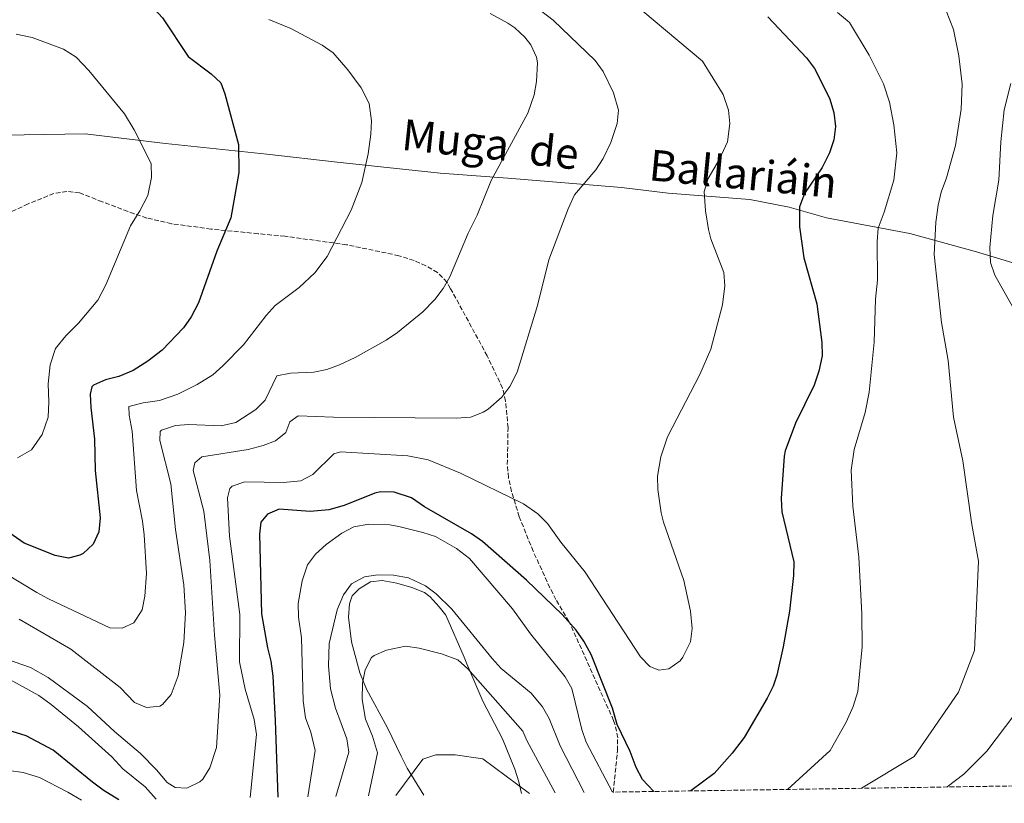
# Model space of a CAD drawing. Units: metres. Extents: x 603758 to 607196, y 4747722 to 4750087.
# Drawn here: x 606223 to 606590, y 4747758 to 4748050 of the extents above; entities that cross this region are included whole.
import ezdxf
from ezdxf.enums import TextEntityAlignment as Align

# ---------------------------------------------------------------- set-up
doc = ezdxf.new("R2010")
doc.units = ezdxf.units.M
doc.header["$MEASUREMENT"] = 0
doc.linetypes.add('DGN Style 3', pattern=[2.435890702152634, 1.739921930109024, -0.6959687720436097])
for name, color, linetype, lineweight in [('Curva de nivel directora', 30, 'Continuous', 30), ('Curva de nivel intermedia', 30, 'Continuous', 0), ('Límite de municipio', 7, 'Continuous', 0), ('Línea de cambio de uso (parcela vista)', 92, 'Continuous', 0), ('Texto de Área (paraje) menor', 7, 'Continuous', 0), ('Zona arbolada', 92, 'DGN Style 3', 0)]:
    doc.layers.add(name, color=color, linetype=linetype, lineweight=lineweight)
doc.styles.add('Style-Arial', font='arial.ttf')

msp = doc.modelspace()

# ---------------------------------------------------------------- linework, layer by layer
at = {"layer": 'Curva de nivel directora', "color": 30, "linetype": 'Continuous', "lineweight": 30, "flags": 128}
for points, elevation in [([(606207.6699999986, 4748079.520000001), (606224.2400000002, 4748085.050000002), (606229.1799999999, 4748085.87), (606235.7499999991, 4748085.840000001), (606247.0999999995, 4748080.49), (606252.779999999, 4748076.880000004), (606257.6699999997, 4748072.840000002), (606267.5299999989, 4748060.449999999), (606276.5900000003, 4748050.59), (606286.0999999989, 4748036.119999999), (606294.6599999996, 4748029.77), (606298.2999999984, 4748026.340000001), (606299.7600000004, 4748022.350000001), (606304.7800000005, 4748003.49), (606304.9599999993, 4747993.000000001), (606302.0099999988, 4747976.189999999), (606296.7699999996, 4747963.76), (606289.9000000008, 4747944.510000001), (606287.2199999986, 4747939.32), (606284.3499999987, 4747935.220000002)], 550.0000000000001), ([(606501.72, 4748050.940000001), (606516.0199999985, 4748035.680000002), (606519.0899999996, 4748031.740000002), (606524.5700000003, 4748020.620000001), (606526.26, 4748015.359999999), (606526.8300000001, 4748010.150000001), (606526.1900000008, 4748005.2), (606524.6699999986, 4748000.300000001), (606521.8999999992, 4747994.880000001), (606515.3199999989, 4747985.180000001), (606513.4999999994, 4747980.210000001), (606513.5099999984, 4747972.779999999), (606515.0599999996, 4747961.310000001), (606519.8600000007, 4747944.2), (606521.7999999986, 4747929.83), (606521.8900000004, 4747924.83), (606520.6299999997, 4747919.09), (606518.9499999988, 4747913.940000001), (606511.9699999985, 4747899.810000001), (606508.1500000006, 4747889.51), (606507.7899999986, 4747887.470000001), (606506.6900000012, 4747871.82), (606506.9500000003, 4747866.840000001), (606511.3699999994, 4747848.150000002), (606511.2100000005, 4747843.160000001), (606509.78, 4747829.859999999), (606507.4299999987, 4747816.590000001), (606505.0599999994, 4747806.000000001), (606503.7299999994, 4747801.970000001), (606501.4599999986, 4747797.490000002), (606492.8300000007, 4747782.910000001), (606488.4599999987, 4747777.030000002), (606481.7300000008, 4747769.430000002), (606473.019999998, 4747763.000000001)], 525.0000000000002), ([(606284.3499999987, 4747935.220000002), (606276.4999999988, 4747927), (606271.0599999983, 4747922.869999999), (606265.6499999991, 4747919.330000001), (606260.3799999986, 4747917.199999999), (606255.3799999985, 4747915.949999999), (606250.8700000001, 4747913.890000001), (606250.3400000003, 4747913.320000002), (606249.69, 4747910.59), (606249.9600000004, 4747905.59), (606251.2699999979, 4747893.880000002), (606251.4699999992, 4747882.12), (606253.4200000004, 4747864.630000002), (606252.8700000006, 4747859.33), (606250.7299999993, 4747854.810000001), (606247.01, 4747851.320000002), (606245.8399999987, 4747850.650000001), (606241.5599999983, 4747849.529999999), (606236.6799999991, 4747850.600000001), (606225.1399999987, 4747855.160000001), (606209.0299999998, 4747866.359999999)], 550.0000000000003), ([(606459.2400000005, 4747762.779999999), (606455.0599999984, 4747767.27), (606452.7499999994, 4747771.7), (606450.4400000006, 4747777.620000001), (606445.6699999984, 4747787.699999999), (606443.9400000006, 4747793.83), (606435.9499999998, 4747813.75), (606433.3100000002, 4747818.730000001), (606430.4699999992, 4747822.840000001), (606425.2099999997, 4747828.67), (606411.9999999999, 4747841.430000001), (606395.5299999989, 4747855.77), (606391.4499999996, 4747858.660000003), (606374.0199999998, 4747868.61), (606369.2099999995, 4747872.03), (606362.7499999999, 4747874.070000002), (606357.7000000007, 4747874.260000001), (606355.49, 4747873.760000001), (606344.150000001, 4747869.220000001), (606338.4600000002, 4747867.58), (606331.4299999983, 4747866.910000003), (606319.9100000004, 4747867.850000001), (606315.6199999988, 4747865.950000001), (606313.1800000003, 4747862.970000002), (606312.6300000004, 4747858.500000001), (606313.3899999983, 4747828.830000001), (606315.6599999992, 4747816.16), (606316.8899999984, 4747811.310000001), (606317.5399999989, 4747805.65), (606318.4899999988, 4747789.210000004), (606319.4500000001, 4747760.640000001)], 525.0000000000003), ([(606260.2699999991, 4747759.730000001), (606254.5200000001, 4747763.250000001), (606250.4999999991, 4747766.220000002), (606235.8899999999, 4747778.09), (606225.9099999998, 4747783.460000002), (606219.0599999991, 4747785.609999999), (606212.4499999996, 4747786.410000003), (606204.6899999991, 4747786.77), (606192.9400000009, 4747785.820000002), (606187.4299999991, 4747784), (606184.0699999996, 4747780.600000001), (606183.5800000001, 4747777.400000002), (606183.8899999985, 4747772.400000001), (606187.3899999987, 4747758.619999999)], 525.0000000000005)]:
    msp.add_lwpolyline(points, dxfattribs=dict(at, elevation=elevation))
at = {"layer": 'Curva de nivel intermedia', "color": 30, "linetype": 'Continuous', "lineweight": 0, "flags": 128}
for points, elevation in [([(606446.0500000007, 4748060.91), (606477.360000001, 4748034.479999999), (606485.0400000011, 4748022.050000002), (606487.0900000008, 4748016.199999999), (606487.6100000015, 4748011.199999999), (606486.7100000008, 4748004.480000001), (606483.6599999998, 4747997.980000001), (606479.4700000011, 4747990.810000001), (606478.0100000014, 4747985.949999998), (606478.53, 4747978.710000001), (606479.660000001, 4747971.789999999), (606480.5199999993, 4747968.329999999), (606485.3099999994, 4747955.82), (606485.7300000017, 4747950.82), (606484.8300000011, 4747943.84), (606480.5000000015, 4747927.26), (606476.4400000002, 4747917.890000001), (606464.4000000014, 4747894.730000001), (606461.86, 4747887.23), (606460.5999999995, 4747880.090000001), (606460.7600000004, 4747875.100000001), (606462.0400000011, 4747866.390000001), (606462.9100000006, 4747862.929999999), (606470.4600000011, 4747841.21), (606472.950000001, 4747829.83), (606473.6100000005, 4747823.399999999), (606472.9199999997, 4747818.470000001), (606470.1300000002, 4747812.720000001), (606469.0500000007, 4747811.399999999), (606464.9300000012, 4747808.369999998), (606461.1300000013, 4747807.880000001), (606457.7899999998, 4747809.26), (606454.3699999999, 4747812.92), (606433.7400000015, 4747844.320000002), (606424.7000000002, 4747855.539999999), (606419.6900000012, 4747862.430000001), (606416.2100000009, 4747866.020000001), (606410.8100000008, 4747869.739999999), (606387.3400000014, 4747881.239999999), (606375.4200000011, 4747886.159999999), (606367.8000000013, 4747887.649999999), (606342.7500000016, 4747889.109999999), (606340.2999999997, 4747888.369999999), (606332.49, 4747880.640000001), (606328.0199999998, 4747878.309999999), (606321.5700000012, 4747877.769999998), (606307.2100000001, 4747877.929999999), (606302.5200000008, 4747876.349999999), (606301.610000001, 4747875.460000002), (606300.6800000012, 4747872.07), (606301.4800000013, 4747857.699999998), (606305.3799999994, 4747828.580000001), (606305.2200000008, 4747811.06), (606307.2800000017, 4747800.849999999), (606310.6900000003, 4747789.59), (606311.5199999996, 4747784.029999999), (606309.2300000007, 4747760.48)], 530.0000000000002), ([(606565.2800000019, 4748060.21), (606570.7000000001, 4748046.199999998), (606572.7600000007, 4748036.380000001), (606574.0199999993, 4748025.889999999), (606573.5900000001, 4748016.57), (606571.4900000012, 4748003.01), (606568.1299999994, 4747991.099999999), (606566.12, 4747985.759999999)], 515.0000000000001), ([(606414.5900000005, 4748055.239999999), (606421.8000000011, 4748049.699999998), (606437.4699999997, 4748034.630000001), (606440.4200000003, 4748030.599999999), (606444.2600000004, 4748022.599999999), (606446.14, 4748016.199999999), (606445.7000000019, 4748011.289999999), (606443.2800000012, 4748004.21), (606440.4400000003, 4747998.199999999), (606437.6799999998, 4747994.02), (606429.7699999996, 4747984.769999999), (606427.4699999995, 4747979.46), (606420.2200000008, 4747960.529999998), (606416.0600000012, 4747943.599999999), (606408.4100000003, 4747918.779999999), (606405.7300000002, 4747913.42), (606402.7500000007, 4747909.420000001), (606397.7400000016, 4747905.009999998), (606395.8500000007, 4747903.849999999), (606391.1900000003, 4747901.98), (606385.8300000003, 4747901.689999999), (606340.1000000008, 4747902.009999999), (606327.0000000005, 4747902.569999999), (606323.8800000001, 4747900.31), (606322.4699999996, 4747896.350000001), (606318.640000001, 4747893.180000001), (606313.9500000014, 4747891.439999999), (606308.4400000017, 4747890.01), (606291.1799999994, 4747887.23), (606288.5599999997, 4747885.050000001), (606288.0200000011, 4747882.209999999), (606291.9000000014, 4747867.039999999), (606294.2100000003, 4747848.670000001), (606295.9100000013, 4747820.880000001), (606297.9500000019, 4747798.569999999), (606296.6399999999, 4747779.159999998), (606294.1100000021, 4747771.609999998), (606291.5400000014, 4747767.380000002), (606290.510000001, 4747766.319999999), (606285.6500000019, 4747764.050000001), (606281.3300000011, 4747764.220000001), (606278.3300000015, 4747766.09), (606274.3500000007, 4747770.859999999), (606268.3300000014, 4747776.890000001), (606258.690000001, 4747785.050000001), (606248.6300000005, 4747794.38), (606234.0900000005, 4747805.130000002), (606227.4800000011, 4747808.949999999), (606211.9800000002, 4747814.170000001)], 535), ([(606398.4600000014, 4748052.11), (606405.0199999993, 4748048.63), (606407.6300000001, 4748046.789999999), (606411.2700000012, 4748043.410000001), (606413.5199999998, 4748040.46), (606415.6900000002, 4748035.869999999), (606416.0600000012, 4748033.819999999), (606415.6600000011, 4748026.850000001), (606414.7300000013, 4748021.939999999), (606412.4600000003, 4748015.140000001), (606398.7400000007, 4747990.029999998), (606393.62, 4747977.100000001), (606390.2699999994, 4747970.41), (606383.3899999995, 4747954.249999999), (606380.9000000019, 4747949.910000001), (606377.8000000016, 4747945.789999999), (606373.3700000015, 4747941.24), (606363.9099999999, 4747933.449999998), (606359.7600000014, 4747930.670000001), (606348.180000001, 4747924.249999999), (606342.4200000009, 4747921.52), (606337.7300000016, 4747919.789999999), (606332.8200000008, 4747918.759999999), (606324.1200000015, 4747918.33), (606319.07, 4747917.390000002), (606314.6900000012, 4747908.369999997), (606311.2400000001, 4747904.839999998), (606303.8399999995, 4747900.06), (606298.3299999997, 4747898.819999999), (606286.4000000006, 4747899.289999999), (606281.4200000007, 4747898.859999999), (606276.2400000016, 4747897.16), (606275.7499999999, 4747896.640000001), (606275.5300000008, 4747893.380000001), (606279.6799999994, 4747877.16), (606281.4299999995, 4747860.269999999), (606284.5300000019, 4747839.640000001), (606285.1100000008, 4747829.26), (606284.5300000019, 4747818.23), (606282.4300000009, 4747805.8), (606279.7799999999, 4747798.88), (606276.5400000013, 4747795.09), (606275.6100000013, 4747794.499999999), (606270.6100000013, 4747794.029999999), (606266.2100000002, 4747795.930000001), (606260.8400000012, 4747801.41), (606242.4900000005, 4747815.739999999), (606223.3000000014, 4747826.84)], 540.0000000000001), ([(606527.5800000011, 4748052.51), (606532.0800000004, 4748048.810000001), (606539.3700000016, 4748036.71), (606544.7600000007, 4748025.960000001), (606546.900000002, 4748019.17), (606548.5200000004, 4748010.75), (606549.630000001, 4748000.380000001), (606548.6000000007, 4747990.189999999), (606545.0100000009, 4747978.230000001), (606542.7800000003, 4747972.32), (606542.3800000001, 4747967.33), (606542.4400000006, 4747953.02), (606541.760000001, 4747945.939999999), (606541.2699999993, 4747929.869999998), (606539.4000000008, 4747911.339999998), (606537.9400000012, 4747903.779999999), (606533.8399999996, 4747890.050000001), (606532.7100000008, 4747882.34), (606533.3300000001, 4747868.92), (606535.5700000018, 4747849.96), (606536.6400000004, 4747828.859999998), (606536.7600000009, 4747816.619999998), (606535.1699999995, 4747799.970000001), (606533.3900000004, 4747794.359999998), (606530.8600000001, 4747788.54), (606524.9000000011, 4747777.970000001), (606509, 4747763.550000001)], 520), ([(606316.0900000005, 4748049.91), (606324.3200000004, 4748046.539999999), (606335.9500000001, 4748040.42), (606340.0100000014, 4748037.51), (606345.5099999999, 4748031.260000001), (606350.4100000017, 4748024.55), (606353.3900000012, 4748018.720000001), (606354.3099999998, 4748012.270000001), (606354.0999999997, 4748007.270000001), (606353.0900000016, 4747999.99), (606350.7200000001, 4747989.25), (606346.7900000006, 4747978.960000002), (606337.8000000007, 4747961.739999999), (606333.2000000008, 4747955.66), (606327.3400000001, 4747950.199999999), (606318.5200000001, 4747943.569999999), (606315.1800000007, 4747939.850000001), (606306.7000000004, 4747928.9), (606299.0400000005, 4747921.05), (606295.2300000017, 4747917.81), (606289.4200000003, 4747914.180000001), (606282.29, 4747910.59), (606275.39, 4747908.24), (606269.3600000017, 4747907.310000001), (606264.0800000001, 4747905.949999999), (606264.1100000013, 4747902.739999999), (606265.2600000004, 4747896.789999999), (606266.9099999998, 4747874.710000001), (606269.1300000015, 4747863.269999999), (606269.6900000003, 4747858.3), (606270.6200000001, 4747843.809999999), (606269.9500000018, 4747835.449999999), (606269.030000001, 4747830.289999999), (606265.9000000017, 4747825.560000001), (606261.6200000013, 4747823.5), (606256.9800000011, 4747823.65), (606234.150000001, 4747834.430000001), (606229.77, 4747836.84), (606217.9300000003, 4747843.980000001)], 545), ([(606222.1400000014, 4748044.470000001), (606228.1300000016, 4748043.189999999), (606239.7300000022, 4748038.909999999), (606244.4500000007, 4748035.890000001), (606249.2000000004, 4748030.99), (606262.4100000004, 4748014.87), (606266.0600000004, 4748008.890000001), (606272.3700000005, 4747996.420000001), (606272.5100000012, 4747991.219999999), (606271.0600000005, 4747984.42), (606268.1900000006, 4747978.74), (606264.7200000016, 4747973.199999999), (606255.5000000015, 4747951.199999998), (606252.4600000016, 4747945.59), (606245.3400000003, 4747936.989999999), (606240.6599999998, 4747932.329999999), (606236.7500000005, 4747927.559999999), (606234.7600000012, 4747921.48), (606234.0900000005, 4747914.449999999), (606234.3200000008, 4747907.769999999), (606234.0400000014, 4747901.96), (606231.7700000005, 4747895.539999999), (606227.8400000011, 4747889.92), (606222.6700000011, 4747886.899999999)], 555.0000000000001), ([(606592.0700000006, 4748026.15), (606589.6000000006, 4748016.359999998), (606588.3199999998, 4748004.449999999), (606587.6200000002, 4747990.180000001), (606585.4100000019, 4747976.980000001), (606584.2200000006, 4747965.15), (606584.490000001, 4747959.599999998), (606586.0800000002, 4747954.859999999), (606594.440000002, 4747940.039999999)], 510), ([(606566.12, 4747985.759999999), (606565.0100000014, 4747980.890000001), (606564.170000001, 4747974.609999999), (606563.5800000009, 4747962.49), (606566.2899999999, 4747937.239999999), (606568.770000001, 4747923.039999999), (606570.7699999993, 4747902.069999999), (606574.2100000014, 4747885.770000001), (606577.6200000001, 4747862.100000001), (606580.0099999994, 4747848.500000001), (606578.5800000011, 4747815.270000001), (606572.5799999997, 4747799.77), (606556.0800000018, 4747775.770000001), (606536.5599999998, 4747763.970000001)], 515.0000000000005), ([(606443.9500000017, 4747762.550000002), (606434.1100000002, 4747781.099999999), (606432.4600000007, 4747785.819999999), (606428.8200000018, 4747801.140000001), (606426.3699999999, 4747805.470000002), (606413.4800000017, 4747821.429999998), (606406.7500000016, 4747830.749999999), (606390.7900000003, 4747849.390000001), (606385.9199999997, 4747853.190000001), (606378.0899999999, 4747857.58), (606373.3400000002, 4747859.149999999), (606364.4100000006, 4747861.319999999), (606361.0600000002, 4747861.95), (606353.3600000021, 4747862.249999999), (606347.7400000006, 4747861.189999999), (606343.2800000014, 4747858.92), (606337.4800000011, 4747854.649999999), (606333.4700000013, 4747851.109999999), (606330.4699999995, 4747847.079999999), (606328.5600000005, 4747841.08), (606327.0600000008, 4747832.689999999), (606327.120000001, 4747827.680000001), (606328.2099999996, 4747819.929999999), (606328.9200000004, 4747796.529999998), (606329.7100000016, 4747790.16), (606331.73, 4747784.890000001), (606333.3799999995, 4747778.060000001), (606330.5900000001, 4747760.810000001)], 520), ([(606433.3800000015, 4747762.390000001), (606424.5000000012, 4747779.76), (606420.3200000015, 4747789.900000001), (606417.9000000008, 4747794.269999999), (606413.7000000008, 4747799.409999999), (606402.5600000008, 4747808.560000001), (606399.140000001, 4747812.199999999), (606384.1500000019, 4747830.55), (606378.3600000005, 4747836.279999998), (606374.3799999995, 4747839.289999999), (606368.0300000015, 4747842.230000001), (606362.4600000015, 4747843.25), (606356.5899999997, 4747843.4), (606351.6600000011, 4747842.640000001), (606346.8800000001, 4747839.970000002), (606343.9299999997, 4747835.930000001), (606341.5, 4747830.349999999), (606338.5700000019, 4747817.779999998), (606338.3200000017, 4747809.579999999), (606339.0599999991, 4747800.92), (606340.9500000002, 4747793.75), (606345.15, 4747782.349999999), (606345.8400000007, 4747777.38), (606341.0300000006, 4747760.970000001)], 515.0000000000003), ([(606171.89, 4747758.380000001), (606167.8200000019, 4747765.92), (606166.6500000008, 4747770.77), (606164.5600000009, 4747788.75), (606164.2700000004, 4747808.149999999), (606163.4700000001, 4747815.009999999), (606163.820000001, 4747819.989999998), (606166.6399999995, 4747824.37), (606169.1000000006, 4747824.81), (606175.110000001, 4747823.719999999), (606179.4800000007, 4747821.279999998), (606189.8499999996, 4747812.069999999), (606192.2200000011, 4747810.33), (606196.7100000017, 4747808.130000001), (606202.5299999998, 4747806.709999999), (606215.5200000008, 4747805.259999999), (606220.8700000017, 4747803.830000001), (606230.5999999993, 4747798.439999999), (606235.2100000004, 4747795.16), (606245.2799999999, 4747786.820000002), (606257.6900000018, 4747775.699999998), (606261.8700000016, 4747771.239999999), (606270.1500000008, 4747764.509999999), (606274.2200000011, 4747759.949999999)], 530.0000000000003), ([(606422.5499999999, 4747762.220000001), (606412.0800000003, 4747781.77), (606410.5800000007, 4747785.27), (606390.1599999999, 4747808.399999999), (606386.4299999994, 4747811.77), (606380.3699999999, 4747814.029999999), (606372.0100000004, 4747816.130000001), (606366.9600000009, 4747816.88), (606359.8900000011, 4747815.3), (606355.2900000011, 4747813.41), (606354.3099999998, 4747812.640000001), (606351.9500000017, 4747808.02), (606350.9800000016, 4747803.100000001), (606350.7699999993, 4747797.039999999), (606352.0800000014, 4747789.74), (606354.7100000001, 4747783.329999999), (606356.5100000014, 4747777.149999999), (606353.1800000012, 4747761.159999998)], 510), ([(606600.0800000014, 4747800.27), (606583.0800000007, 4747777.769999999), (606574.5800000002, 4747769.270000001), (606568.3300000007, 4747764.46)], 510), ([(606413.0200000014, 4747762.08), (606395.6600000006, 4747774.980000001), (606385.4300000003, 4747776.439999999), (606378.2500000009, 4747776.369999999), (606373.4400000008, 4747774.739999999), (606363.2999999997, 4747761.310000001)], 505.0000000000004), ([(606246.3799999997, 4747759.519999998), (606241.3900000007, 4747762.58), (606230.8499999996, 4747767.929999999), (606224.7000000007, 4747769.829999999), (606213.9800000007, 4747771.34), (606203.6400000007, 4747770.49), (606201.570000001, 4747768.42), (606200.5200000005, 4747764.720000001), (606202.6600000019, 4747758.850000001)], 520)]:
    msp.add_lwpolyline(points, dxfattribs=dict(at, elevation=elevation))
at = {"layer": 'Límite de municipio', "color": 7, "linetype": 'Continuous', "lineweight": 0}
msp.add_polyline3d([(606041.129999999, 4747999.869999999, 569.84), (606067.75, 4748001.5, 570.9), (606089.5100000016, 4748001.380000001, 570.6), (606128.0399999992, 4748004.17, 565.9200000000001), (606152.5500000007, 4748004.83, 561.09), (606190.9200000018, 4748005.720000001, 559.6700000000001), (606217.5700000003, 4748006.869999999, 558.8000000000001), (606247.8200000003, 4748007.449999999, 556.8100000000002), (606277.6499999985, 4748003.810000001, 553.89), (606315.379999999, 4747999.83, 548.85), (606341.4899999984, 4747996.890000001, 546.11), (606379.870000001, 4747992.810000001, 542.01), (606405.0199999996, 4747990.960000001, 539.15), (606447.3099999987, 4747987.470000001, 533.59), (606464.6000000016, 4747985.33, 531.6900000000002), (606494.9899999984, 4747983, 527.61), (606509.6499999985, 4747980.08, 525.5500000000001), (606523.4699999989, 4747976.109999999, 523.3000000000001), (606554.5500000007, 4747970.369999999, 517.21), (606579.3399999999, 4747963.540000001, 511.19), (606593.6799999997, 4747959.210000001, 507.91)], dxfattribs=at)
at = {"layer": 'Línea de cambio de uso (parcela vista)', "color": 92, "linetype": 'Continuous', "lineweight": 0}
msp.add_polyline3d([(606373.7000000002, 4747761.470000001, 506.1100000000006), (606367.5999999996, 4747771.5, 505.5099999999948), (606365.3399999999, 4747775.91, 505.929999999993), (606360.2800000003, 4747786.460000001, 507.9799999999959), (606352.4900000002, 4747800.850000001, 509.8300000000018), (606350, 4747806.880000001, 510.4499999999971), (606346.8499999996, 4747818.5, 512.5), (606345.7999999998, 4747827.65, 513.5399999999936), (606346.0899999999, 4747832.57, 514.1100000000006), (606347.1500000004, 4747835.529999999, 514.4600000000064), (606349.7300000006, 4747838.100000001, 514.7700000000041), (606353.9400000004, 4747840.789999999, 514.7700000000041), (606358.2100000001, 4747841.27, 514.7700000000041), (606363.7400000002, 4747840.220000001, 514.4600000000064), (606369.2599999999, 4747838.66, 514.4600000000064), (606374, 4747836.779999999, 513.5399999999936), (606376.0899999999, 4747835.16, 513.5399999999936), (606379.4900000002, 4747831.49, 513.5399999999936), (606381.9900000002, 4747828.32, 513.8500000000058), (606388.7100000001, 4747812.74, 511.9900000000052), (606389.7599999999, 4747810.210000001, 510.7599999999948), (606395.6399999997, 4747796.42, 509.9799999999959), (606402.9600000001, 4747782.390000001, 506.7899999999936), (606407.5599999996, 4747771.039999999, 506.5), (606409.0899999999, 4747766.369999999, 505.8899999999995), (606410.1299999999, 4747762.029999999, 504.2799999999989)], dxfattribs=at)
at = {"layer": 'Zona arbolada', "color": 92, "linetype": 'DGN Style 3', "lineweight": 0}
for points in [[(606712.3200000003, 4747766.67, 477.7400000000052), (606444.2000000002, 4747762.550000001, 533.5899999999965), (606445.8099999996, 4747777.960000001, 524.9499999999971), (606445.8499999996, 4747782.789999999, 524.679999999993), (606444.8399999999, 4747787.869999999, 526.0500000000029), (606444.3399999999, 4747789.17, 526.1900000000023), (606427.7400000002, 4747826.039999999, 526.8099999999977), (606422.9100000003, 4747834.15, 526.8099999999977), (606420.6399999997, 4747838.58, 527.070000000007), (606414.4299999997, 4747852.130000001, 528.7200000000012), (606409.25, 4747864.980000001, 530.6900000000023), (606406.3600000005, 4747874.42, 532.1699999999983), (606405.2300000006, 4747879.52, 532.9799999999959), (606404.7999999998, 4747884.430000001, 533.7899999999936), (606405.0899999999, 4747898.060000001, 536.0599999999977), (606404.1500000004, 4747907.980000001, 537.3800000000047), (606403.0499999998, 4747912.84, 537.9100000000036), (606397.3099999996, 4747924.83, 539.0599999999977), (606383.7300000006, 4747949.810000001, 540.8500000000058), (606382.3399999999, 4747952.210000001, 541), (606378.8899999997, 4747955.810000001, 541.4799999999959), (606374.5099999999, 4747958.34, 542.2299999999959), (606370.1399999997, 4747960.310000001, 543.6600000000036), (606364.5099999999, 4747962.09, 545.320000000007), (606345.0099999999, 4747966.16, 547.1300000000047), (606322.0700000003, 4747969.300000001, 549.3300000000017), (606312.1299999999, 4747970.25, 549.6999999999971), (606294.5999999996, 4747971.99, 552.0099999999948), (606279.9199999999, 4747973.99, 554.2200000000012), (606270.7199999997, 4747976.08, 555.570000000007), (606266.0199999996, 4747977.65, 556.2700000000041), (606254.1200000001, 4747982.140000001, 557.9700000000012), (606245.7100000001, 4747985.449999999, 558.5899999999965), (606241, 4747985.960000001, 559.1199999999953), (606236.2100000001, 4747985.189999999, 559.8000000000029), (606226.5499999998, 4747981.34, 561.1399999999994), (606220.0300000003, 4747978.210000001, 561.6699999999983)], [(606444.2000000002, 4747762.550000001, 533.5899999999965), (606445.8099999996, 4747777.960000001, 524.9499999999971), (606445.8499999996, 4747782.789999999, 524.679999999993), (606444.8399999999, 4747787.869999999, 526.0500000000029), (606444.3399999999, 4747789.17, 526.1900000000023), (606427.7400000002, 4747826.039999999, 526.8099999999977), (606422.9100000003, 4747834.15, 526.8099999999977), (606420.6399999997, 4747838.58, 527.070000000007), (606414.4299999997, 4747852.130000001, 528.7200000000012), (606409.25, 4747864.980000001, 530.6900000000023), (606406.3600000005, 4747874.42, 532.1699999999983), (606405.2300000006, 4747879.52, 532.9799999999959), (606404.7999999998, 4747884.430000001, 533.7899999999936), (606405.0899999999, 4747898.060000001, 536.0599999999977), (606404.1500000004, 4747907.980000001, 537.3800000000047), (606403.0499999998, 4747912.84, 537.9100000000036), (606397.3099999996, 4747924.83, 539.0599999999977), (606383.7300000006, 4747949.810000001, 540.8500000000058), (606382.3399999999, 4747952.210000001, 541), (606378.8899999997, 4747955.810000001, 541.4799999999959), (606374.5099999999, 4747958.34, 542.2299999999959), (606370.1399999997, 4747960.310000001, 543.6600000000036), (606364.5099999999, 4747962.09, 545.320000000007), (606345.0099999999, 4747966.16, 547.1300000000047), (606322.0700000003, 4747969.300000001, 549.3300000000017), (606312.1299999999, 4747970.25, 549.6999999999971), (606294.5999999996, 4747971.99, 552.0099999999948), (606279.9199999999, 4747973.99, 554.2200000000012), (606270.7199999997, 4747976.08, 555.570000000007), (606266.0199999996, 4747977.65, 556.2700000000041), (606254.1200000001, 4747982.140000001, 557.9700000000012), (606245.7100000001, 4747985.449999999, 558.5899999999965), (606241, 4747985.960000001, 559.1199999999953), (606236.2100000001, 4747985.189999999, 559.8000000000029), (606226.5499999998, 4747981.34, 561.1399999999994), (606220.0300000003, 4747978.210000001, 561.6699999999983)]]:
    msp.add_polyline3d(points, dxfattribs=at)

# ---------------------------------------------------------------- texts
at = {"layer": 'Texto de Área (paraje) menor', "color": 7, "linetype": 'Continuous', "lineweight": 0, "style": 'Style-Arial'}
for s, rotation, p in [('Muga', 353.94111, (606385.5850468563, 4748005.133659435, 542.0099999999948)), ('de', 353.83728, (606422.197395327, 4748000.776868075, 537.9400000000023)), ('Ballariáin', 354.46336, (606492.5030368832, 4747992.539821498, 531.3999999999943))]:
    msp.add_text(s, height=11.5, rotation=rotation, dxfattribs=at).set_placement(p, align=Align.MIDDLE_CENTER)

doc.saveas('drawing.dxf')
